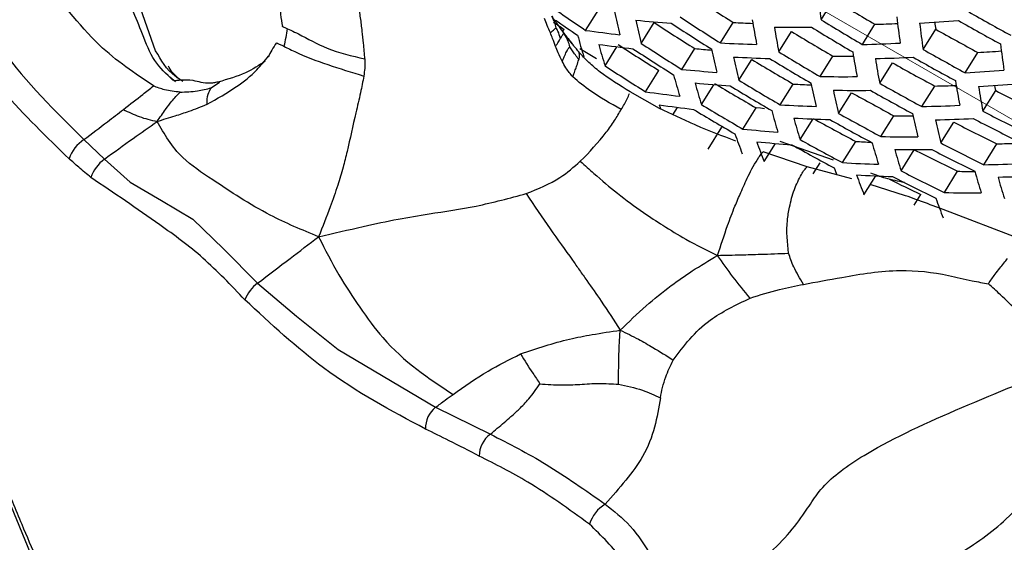
# Model space of a CAD drawing. Units: inches. Extents: x 2.7 to 93.3, y 0.6 to 70.6.
# Drawn here: x 54.5 to 55.2, y 29.3 to 29.7 of the extents above; entities that cross this region are included whole.
import ezdxf

# ---------------------------------------------------------------- set-up
doc = ezdxf.new("R2010")
doc.units = ezdxf.units.IN
doc.header["$LTSCALE"] = 4
doc.header["$MEASUREMENT"] = 0
doc.linetypes.add('PHANTOM', pattern=[0.5, 0.25, -0.05, 0.05, -0.05, 0.05, -0.05])

msp = doc.modelspace()

# ---------------------------------------------------------------- linework, layer by layer
at = {"color": 7, "linetype": 'PHANTOM', "lineweight": 18}
msp.add_line((54.99823, 29.72156), (55.41928, 29.47849), dxfattribs=at)
at = {"color": 7, "linetype": 'Continuous', "lineweight": 25}
for p, q in [((55.05305, 29.68295), (55.06125, 29.69606)), ((54.61971, 29.66277), (54.61003, 29.68986)), ((54.89972, 29.67602), (54.90824, 29.68964)), ((54.93597, 29.66754), (54.94442, 29.68105)), ((54.98757, 29.66782), (54.99591, 29.68115)), ((54.88474, 29.67518), (54.88568, 29.67667)), ((54.88522, 29.67465), (54.88508, 29.67484)), ((54.8879, 29.67123), (54.88541, 29.67441)), ((55.0255, 29.66202), (55.03381, 29.6753)), ((55.07994, 29.66683), (55.08817, 29.67999)), ((55.11949, 29.66362), (55.12771, 29.67676)), ((54.90673, 29.65751), (54.89595, 29.66408)), ((54.91238, 29.65293), (54.92013, 29.66533)), ((54.96235, 29.65061), (54.97083, 29.66417)), ((55.14694, 29.6484), (55.15521, 29.66161)), ((54.99951, 29.64358), (55.00795, 29.65706)), ((55.05242, 29.64595), (55.06076, 29.65928)), ((54.93879, 29.63606), (54.94745, 29.6499)), ((55.09123, 29.64157), (55.09955, 29.65486)), ((54.62903, 29.64581), (54.63269, 29.64278)), ((54.65591, 29.63858), (54.66137, 29.6424)), ((54.94785, 29.62511), (54.92872, 29.63599)), ((54.97514, 29.62774), (54.98323, 29.64066)), ((55.02646, 29.62756), (55.03493, 29.6411)), ((55.11872, 29.6264), (55.12708, 29.63976)), ((55.15842, 29.62343), (55.16677, 29.63678)), ((55.06452, 29.62197), (55.07296, 29.63546)), ((54.96759, 29.61596), (54.94785, 29.62511)), ((54.95653, 29.62108), (54.95954, 29.6259)), ((55.00214, 29.61179), (55.01077, 29.62559)), ((55.03941, 29.60494), (55.04782, 29.61837)), ((55.09204, 29.60687), (55.10053, 29.62042)), ((54.97955, 29.59878), (54.98838, 29.6129)), ((55.131, 29.60271), (55.13947, 29.61624)), ((54.57306, 29.60491), (54.58637, 29.59213)), ((55.06112, 29.5916), (55.02654, 29.60367)), ((55.06698, 29.58992), (55.07562, 29.60372)), ((55.01599, 29.59061), (55.02336, 29.60239)), ((55.10517, 29.58453), (55.11378, 29.59827)), ((55.15911, 29.58854), (55.16763, 29.60215)), ((54.58637, 29.59213), (54.60308, 29.57721)), ((55.04406, 29.58719), (55.01547, 29.59694)), ((55.07306, 29.57942), (55.04406, 29.58719)), ((55.04803, 29.58271), (55.05245, 29.58978)), ((55.08101, 29.56901), (55.08869, 29.58128)), ((55.13334, 29.57045), (55.142, 29.58429)), ((54.60308, 29.57721), (54.62345, 29.56519)), ((55.10805, 29.56836), (55.08514, 29.5756)), ((54.62345, 29.56519), (54.64403, 29.55303)), ((55.11373, 29.56221), (55.11808, 29.56916)), ((55.18636, 29.53871), (55.12975, 29.56044)), ((54.64403, 29.55303), (54.66389, 29.53374)), ((54.66389, 29.53374), (54.68617, 29.51151)), ((54.68617, 29.51151), (54.7114, 29.49005)), ((54.7114, 29.49005), (54.73863, 29.46829)), ((54.73863, 29.46829), (54.80206, 29.43064)), ((54.80206, 29.43064), (54.8377, 29.41315)), ((54.518, 29.38408), (54.54002, 29.33119))]:
    msp.add_line(p, q, dxfattribs=at)
at = {"color": 7, "linetype": 'Continuous', "lineweight": 25, "flags": 128}
for points in [[(55.16677, 29.63678), (55.1664, 29.63874), (55.16613, 29.64015)], [(54.9477, 29.62754), (54.94828, 29.62589), (54.94874, 29.62462)], [(55.01628, 29.62504), (55.0136, 29.6253), (55.01077, 29.62559)]]:
    msp.add_lwpolyline(points, dxfattribs=at)
at = {"color": 7, "linetype": 'Continuous', "lineweight": 25}
for centre, radius, start, end in [((55.84971, 29.7949), 0.80449, 186.77572, 187.999), ((55.87463, 31.11467), 1.73786, 234.84163, 235.87608), ((55.9156, 31.14286), 1.72697, 236.78238, 237.82235), ((55.96068, 31.17236), 1.72872, 238.64834, 239.68743), ((55.44383, 29.8007), 0.53714, 192.08598, 193.73306), ((56.00999, 31.20346), 1.74281, 240.4029, 241.43473), ((55.81591, 31.05847), 1.66574, 235.76271, 236.05139), ((55.86265, 31.10261), 1.72672, 235.31521, 235.89691), ((55.02699, 30.70723), 1.02898, 264.73238, 266.01421), ((55.4589, 29.79513), 0.53828, 192.06755, 193.7117), ((55.87127, 31.10154), 1.69613, 236.87635, 237.93521), ((55.91451, 31.14189), 1.74778, 236.72079, 237.74839), ((55.92418, 31.15091), 1.75408, 236.70242, 237.72634), ((55.05349, 30.77072), 1.09109, 266.97476, 267.64603), ((55.66496, 29.78939), 0.66525, 189.20603, 190.61152), ((55.96914, 31.18043), 1.75547, 238.54355, 239.56676), ((55.89815, 29.77962), 0.80141, 186.79956, 188.02687), ((55.02702, 31.13861), 1.46076, 273.54185, 274.5336), ((55.91171, 29.77551), 0.80008, 186.80983, 188.03888), ((55.87122, 29.78469), 0.7513, 187.91171, 188.25949), ((56.00134, 31.19536), 1.73972, 240.41783, 241.45151), ((55.0279, 30.59397), 0.92686, 262.05065, 263.44211), ((55.0351, 30.91514), 1.2371, 269.42524, 270.54158), ((55.67937, 29.78453), 0.66525, 189.20603, 190.61152), ((55.91877, 31.1332), 1.70548, 238.74189, 239.79518), ((55.95999, 31.17188), 1.75081, 238.56159, 239.58753), ((55.05491, 30.98688), 1.30731, 271.45808, 272.10416), ((55.96202, 31.15822), 1.70023, 240.6133, 241.67119), ((55.30634, 29.78671), 0.42728, 195.4571, 197.41105), ((55.044, 30.79155), 1.12515, 267.12499, 268.32378), ((55.03665, 30.58022), 0.92229, 261.99784, 263.39564), ((55.32148, 29.78092), 0.42866, 195.42418, 197.3729), ((55.82519, 31.05858), 1.65976, 236.99141, 238.07345), ((55.86995, 31.10037), 1.71623, 236.81475, 237.86123), ((55.88, 31.10974), 1.7237, 236.79219, 237.83414), ((55.06651, 30.63717), 0.9777, 264.38426, 265.03915), ((55.5109, 29.77647), 0.54095, 192.02478, 193.66214), ((55.92733, 31.14138), 1.73257, 238.63306, 239.66982), ((55.72891, 29.76836), 0.66381, 189.22202, 190.6301), ((55.04414, 31.00796), 1.34161, 271.5288, 272.58271), ((55.97046, 31.16647), 1.72706, 240.47961, 241.52092), ((55.06975, 31.06823), 1.40922, 273.47658, 274.0991), ((55.95815, 29.76197), 0.7939, 186.85815, 188.09539), ((55.05287, 30.77763), 1.12041, 267.09412, 268.29764), ((55.52553, 29.77137), 0.54133, 192.01869, 193.65509), ((55.87523, 31.09247), 1.67708, 238.85952, 239.93069), ((55.91783, 31.1325), 1.7268, 238.65596, 239.6962), ((55.07653, 30.84486), 1.18569, 269.23765, 269.8849), ((55.05309, 30.99397), 1.3368, 271.51446, 272.572), ((55.74281, 29.76399), 0.66298, 189.23119, 190.64075), ((55.96147, 31.15805), 1.72291, 240.50005, 241.5439), ((55.8341, 31.06696), 1.68791, 236.90193, 237.96594), ((55.05784, 30.65874), 1.01265, 264.58872, 265.88965), ((55.92087, 31.11964), 1.67932, 240.72023, 241.79141), ((55.0584, 31.08957), 1.44389, 273.51547, 274.51855), ((55.37385, 29.76149), 0.43228, 195.33847, 197.27364), ((55.88392, 31.10079), 1.7046, 238.74546, 239.79929), ((55.0663, 30.86624), 1.22037, 269.34801, 270.47879), ((55.79056, 29.74951), 0.65864, 189.27962, 190.69703), ((55.06797, 30.5315), 0.90471, 261.79083, 263.21357), ((55.06686, 30.64471), 1.00752, 264.54285, 265.84989), ((55.38863, 29.75617), 0.43297, 195.32227, 197.25487), ((55.82998, 31.0501), 1.64327, 239.00455, 240.09784), ((55.87405, 31.09156), 1.69767, 238.77384, 239.83198), ((55.09422, 30.70661), 1.06716, 266.81527, 267.45079), ((55.57597, 29.75436), 0.54133, 192.01869, 193.65509), ((55.07543, 30.85208), 1.21512, 269.32339, 270.45878), ((55.59016, 29.74974), 0.54095, 192.02478, 193.66214), ((55.92007, 31.11923), 1.70121, 240.60837, 241.66565), ((55.92941, 31.12799), 1.70646, 240.58192, 241.63591), ((55.09609, 30.92249), 1.2831, 271.38418, 272.00846), ((55.06759, 31.07536), 1.43859, 273.50707, 274.51375), ((55.80394, 29.74562), 0.65699, 189.29821, 190.71864), ((55.92225, 31.10229), 1.64878, 242.72858, 243.82251), ((55.87812, 31.07947), 1.65332, 240.85674, 241.94493), ((55.07712, 30.51741), 0.89923, 261.72496, 263.15566), ((55.82858, 31.04898), 1.66317, 238.9185, 239.99866), ((55.83884, 31.05859), 1.67132, 238.88383, 239.95871), ((55.43971, 29.73835), 0.43418, 195.294, 197.22214), ((55.08466, 30.72823), 1.10221, 266.97333, 268.19537), ((55.08516, 30.94428), 1.31831, 271.4584, 272.53015), ((55.93076, 31.11086), 1.676, 242.5597, 243.63556), ((55.09395, 30.71393), 1.09653, 266.93496, 268.16289), ((55.45412, 29.73349), 0.43418, 195.294, 197.22214), ((55.83369, 31.03764), 1.62198, 241.02659, 242.13602), ((55.87708, 31.07884), 1.67445, 240.74552, 241.81985), ((55.88678, 31.08796), 1.68084, 240.71238, 241.78258), ((55.11852, 30.77959), 1.15931, 269.11096, 269.72667), ((55.63904, 29.73438), 0.53828, 192.06755, 193.7117), ((55.09455, 30.92989), 1.31254, 271.44061, 272.51688), ((55.65278, 29.73022), 0.53714, 192.08598, 193.73306), ((55.92159, 31.10223), 1.67126, 242.58876, 243.66772), ((55.09916, 30.59496), 0.98795, 264.36396, 265.69492), ((55.8803, 31.06268), 1.62512, 242.8795, 243.98965), ((54.58625, 29.58472), 0.02412, 123.13905, 161.47507), ((55.32035, 29.72119), 0.34241, 199.18864, 201.49323), ((55.8425, 31.0463), 1.64999, 240.87447, 241.96488), ((55.13684, 30.63949), 1.03758, 266.61758, 267.17983), ((55.10816, 30.80181), 1.19505, 269.2275, 270.38087), ((55.1086, 30.58056), 0.98188, 264.30728, 265.64584), ((55.33491, 29.71611), 0.34272, 199.17794, 201.48083), ((55.83243, 31.03681), 1.6424, 240.91522, 242.01073), ((55.50392, 29.71729), 0.43297, 195.32227, 197.25487), ((55.11773, 30.78724), 1.18882, 269.19716, 270.35623), ((55.51796, 29.71289), 0.43228, 195.33847, 197.27364), ((55.83671, 31.02139), 1.59621, 243.06951, 244.20015), ((55.87939, 31.06238), 1.64683, 242.74086, 243.83611), ((55.88891, 31.07138), 1.6527, 242.70393, 243.79522), ((55.13933, 30.85611), 1.25427, 271.29296, 271.88895), ((54.6003, 29.57275), 0.02386, 125.71442, 161.88532), ((55.39867, 29.70387), 0.35688, 199.19876, 199.97562), ((55.12725, 30.66318), 1.07495, 266.78594, 268.03682), ((55.84545, 31.03025), 1.62423, 242.88526, 243.99603), ((55.12822, 30.87877), 1.2906, 271.37165, 272.46543), ((55.13699, 30.64848), 1.06829, 266.73887, 267.99702), ((55.39961, 29.69446), 0.34241, 199.18864, 201.49323), ((55.79007, 30.97555), 1.55869, 243.62648, 244.46088), ((55.83557, 31.02088), 1.61718, 242.93108, 244.04678), ((55.16256, 30.71152), 1.12742, 268.95509, 269.52874), ((55.56646, 29.6983), 0.42866, 195.42418, 197.3729), ((55.13807, 30.86396), 1.28382, 271.3499, 272.44921), ((55.58014, 29.69437), 0.42728, 195.4571, 197.41105), ((55.44906, 29.67905), 0.34028, 199.26393, 201.58048), ((55.15205, 30.73553), 1.16524, 269.07972, 270.26089), ((54.70169, 29.49098), 0.02573, 127.09241, 157.96522), ((54.81272, 29.41708), 0.01726, 128.157, 181.91074), ((54.84809, 29.39891), 0.01763, 126.10355, 180.03374), ((54.92484, 29.34734), 0.02372, 121.39473, 162.18007)]:
    msp.add_arc(centre, radius, start, end, dxfattribs=at)
for points, knots in [([(54.72403, 32.10644), (54.73414, 32.11168), (54.75766, 32.12387), (54.80164, 32.13688), (54.85514, 32.14734), (54.91408, 32.15249), (54.9809, 32.15233), (55.05655, 32.14568), (55.14146, 32.13123), (55.23261, 32.10876), (55.32971, 32.07779), (55.43231, 32.03792), (55.53984, 31.98881), (55.65164, 31.93028), (55.767, 31.86223), (55.88521, 31.78462), (56.00555, 31.69754), (56.12727, 31.60116), (56.24963, 31.49572), (56.3719, 31.38156), (56.49334, 31.25909), (56.61325, 31.12877), (56.73094, 30.99115), (56.84576, 30.8468), (56.95709, 30.69637), (57.06431, 30.54053), (57.16689, 30.38), (57.2643, 30.21552), (57.35606, 30.0479), (57.44173, 29.87795), (57.52091, 29.70651), (57.59327, 29.53442), (57.65853, 29.36257), (57.71644, 29.1918), (57.76685, 29.02302), (57.80963, 28.85708), (57.84474, 28.69487), (57.87221, 28.53725), (57.89216, 28.38504), (57.90468, 28.23914), (57.90906, 28.13164), (57.90934, 28.0731), (57.90941, 28.05917)], [0, 0, 0, 0, 0.02362, 0.054985, 0.083154, 0.109316, 0.134212, 0.160559, 0.186008, 0.210919, 0.235541, 0.260035, 0.284504, 0.308998, 0.333565, 0.358236, 0.383029, 0.40795, 0.432998, 0.45817, 0.483457, 0.508848, 0.53433, 0.559891, 0.585517, 0.611193, 0.636904, 0.662637, 0.688376, 0.714104, 0.739805, 0.765463, 0.791065, 0.816596, 0.842042, 0.86739, 0.892627, 0.917742, 0.942727, 0.967576, 0.992287, 1, 1, 1, 1]), ([(54.56338, 29.59238), (54.54881, 29.60652), (54.51964, 29.63481), (54.48043, 29.68687), (54.44956, 29.74423), (54.41482, 29.82342), (54.40833, 29.89149), (54.40599, 29.94809), (54.41568, 29.96882), (54.43049, 29.97891), (54.44024, 29.98839), (54.45059, 29.9894), (54.45813, 29.98713), (54.46593, 29.982), (54.47993, 29.96608), (54.50413, 29.92473), (54.53329, 29.89491), (54.55274, 29.87502)], [0, 0, 0, 0, 0.094027, 0.188185, 0.282203, 0.375271, 0.562079, 0.614408, 0.666391, 0.70776, 0.74889, 0.764507, 0.78012, 0.795708, 0.81132, 0.874137, 1, 1, 1, 1]), ([(54.61842, 29.63985), (54.60622, 29.64801), (54.5785, 29.66656), (54.54407, 29.71535), (54.49611, 29.7613), (54.46277, 29.82328), (54.4484, 29.8878), (54.44059, 29.93136), (54.44094, 29.96152), (54.44466, 29.97165), (54.44631, 29.97613)], [0, 0, 0, 0, 0.105715, 0.240171, 0.399003, 0.564806, 0.719673, 0.877244, 0.945681, 1, 1, 1, 1]), ([(54.43165, 29.9615), (54.42943, 29.95773), (54.42248, 29.94595), (54.42495, 29.91809), (54.43125, 29.87194), (54.43607, 29.82059), (54.45141, 29.76796), (54.48376, 29.72294), (54.51723, 29.65995), (54.5544, 29.62332), (54.57306, 29.60491)], [0, 0, 0, 0, 0.042676, 0.133272, 0.231006, 0.425735, 0.516611, 0.615676, 0.806954, 1, 1, 1, 1]), ([(54.63104, 29.64364), (54.62675, 29.64761), (54.61794, 29.65575), (54.60951, 29.67846), (54.60213, 29.69527), (54.59738, 29.70609)], [0, 0, 0, 0, 0.253672, 0.519699, 1, 1, 1, 1]), ([(54.75595, 29.65738), (54.75573, 29.66082), (54.75532, 29.66692), (54.75427, 29.67571), (54.7532, 29.68415), (54.7519, 29.69334), (54.75073, 29.69965), (54.75009, 29.70306)], [0, 0, 0, 0, 0.21892, 0.389205, 0.581737, 0.774184, 1, 1, 1, 1]), ([(54.70093, 29.69505), (54.70095, 29.69355), (54.70099, 29.69039), (54.7011, 29.68507), (54.70183, 29.68117), (54.70232, 29.67855)], [0, 0, 0, 0, 0.22927, 0.482766, 1, 1, 1, 1]), ([(54.87681, 29.6744), (54.87608, 29.67605), (54.87462, 29.67933), (54.87349, 29.68227), (54.87293, 29.68373)], [0, 0, 0, 0, 0.503988, 1, 1, 1, 1]), ([(54.88054, 29.67768), (54.88025, 29.6788), (54.87953, 29.68166), (54.87836, 29.68394), (54.87765, 29.68533)], [0, 0, 0, 0, 0.391405, 1, 1, 1, 1]), ([(54.87765, 29.68533), (54.87903, 29.68329), (54.8815, 29.67965), (54.88457, 29.67543), (54.88592, 29.67356)], [0, 0, 0, 0, 0.558504, 1, 1, 1, 1]), ([(54.70191, 29.67872), (54.70249, 29.67847), (54.7049, 29.67746), (54.71552, 29.67262), (54.73122, 29.66325), (54.74743, 29.6594), (54.75595, 29.65738)], [0, 0, 0, 0, 0.062065, 0.25923, 0.610862, 1, 1, 1, 1]), ([(54.70541, 29.6772), (54.70511, 29.67526), (54.70451, 29.67139), (54.7037, 29.66754), (54.7033, 29.66563)], [0, 0, 0, 0, 0.501142, 1, 1, 1, 1]), ([(54.87681, 29.6744), (54.87768, 29.67523), (54.87881, 29.67631), (54.88002, 29.67735), (54.88039, 29.67759), (54.88054, 29.67768)], [0, 0, 0, 0, 0.666879, 0.866449, 1, 1, 1, 1]), ([(54.88016, 29.66562), (54.87953, 29.6673), (54.87842, 29.67028), (54.8773, 29.67315), (54.87681, 29.6744)], [0, 0, 0, 0, 0.564012, 1, 1, 1, 1]), ([(54.88337, 29.67074), (54.88288, 29.67238), (54.88212, 29.67493), (54.88095, 29.67696), (54.88054, 29.67768)], [0, 0, 0, 0, 0.643154, 1, 1, 1, 1]), ([(54.88592, 29.67356), (54.88575, 29.67389), (54.88551, 29.67436), (54.88517, 29.67472), (54.88507, 29.67482)], [0, 0, 0, 0, 0.716729, 1, 1, 1, 1]), ([(54.69838, 29.66798), (54.69733, 29.66635), (54.69524, 29.6631), (54.69377, 29.66024), (54.69303, 29.65881)], [0, 0, 0, 0, 0.501015, 1, 1, 1, 1]), ([(54.69858, 29.66791), (54.69909, 29.66766), (54.70008, 29.66716), (54.70278, 29.66589), (54.70616, 29.66425), (54.72178, 29.65649), (54.73944, 29.65113), (54.75533, 29.64631)], [0, 0, 0, 0, 0.053532, 0.103541, 0.181976, 0.264004, 1, 1, 1, 1]), ([(54.88016, 29.66562), (54.88082, 29.66659), (54.88196, 29.66828), (54.88295, 29.67001), (54.88337, 29.67074)], [0, 0, 0, 0, 0.5754802, 1, 1, 1, 1]), ([(54.88592, 29.67356), (54.88578, 29.67361), (54.88553, 29.6737), (54.88513, 29.67351), (54.88479, 29.67316), (54.88423, 29.67236), (54.88374, 29.67144), (54.88337, 29.67074)], [0, 0, 0, 0, 0.244571, 0.406084, 0.536719, 0.652409, 1, 1, 1, 1]), ([(54.88949, 29.66536), (54.88914, 29.66664), (54.88832, 29.6696), (54.88679, 29.67213), (54.88592, 29.67356)], [0, 0, 0, 0, 0.431128, 1, 1, 1, 1]), ([(54.88592, 29.67356), (54.88695, 29.67231), (54.88875, 29.67014), (54.89076, 29.66762), (54.89161, 29.66655)], [0, 0, 0, 0, 0.57575, 1, 1, 1, 1]), ([(54.89161, 29.66655), (54.89081, 29.66759), (54.88963, 29.66913), (54.88832, 29.67071), (54.8879, 29.67122)], [0, 0, 0, 0, 0.677065, 1, 1, 1, 1]), ([(54.63527, 29.64416), (54.63428, 29.64484), (54.62754, 29.6494), (54.62331, 29.65662), (54.61971, 29.66277)], [0, 0, 0, 0, 0.147619, 1, 1, 1, 1]), ([(54.8845, 29.65596), (54.88361, 29.65776), (54.8821, 29.66084), (54.88073, 29.66421), (54.88016, 29.66562)], [0, 0, 0, 0, 0.584534, 1, 1, 1, 1]), ([(54.8845, 29.65596), (54.88492, 29.6569), (54.88563, 29.65846), (54.88676, 29.66095), (54.88783, 29.66306), (54.88875, 29.66454), (54.88924, 29.66514), (54.88942, 29.66529), (54.88949, 29.66536)], [0, 0, 0, 0, 0.268906, 0.444212, 0.717615, 0.898458, 0.957499, 1, 1, 1, 1]), ([(54.89522, 29.65706), (54.8938, 29.65903), (54.89166, 29.66198), (54.89003, 29.66452), (54.88949, 29.66536)], [0, 0, 0, 0, 0.667409, 1, 1, 1, 1]), ([(54.89529, 29.66201), (54.89458, 29.66286), (54.8933, 29.66439), (54.89213, 29.66589), (54.89161, 29.66655)], [0, 0, 0, 0, 0.559965, 1, 1, 1, 1]), ([(54.89529, 29.66201), (54.89545, 29.66113), (54.89574, 29.65945), (54.89539, 29.65782), (54.89522, 29.65706)], [0, 0, 0, 0, 0.5292, 1, 1, 1, 1]), ([(54.92872, 29.63599), (54.92188, 29.64023), (54.91179, 29.64647), (54.90122, 29.65549), (54.89734, 29.65976), (54.89529, 29.66201)], [0, 0, 0, 0, 0.499073, 0.735498, 1, 1, 1, 1]), ([(54.65322, 29.62789), (54.65976, 29.63156), (54.67143, 29.63809), (54.6848, 29.64874), (54.69074, 29.65615), (54.69319, 29.6592)], [0, 0, 0, 0, 0.428874, 0.764682, 1, 1, 1, 1]), ([(54.69097, 29.65592), (54.68699, 29.65326), (54.67866, 29.64767), (54.66668, 29.64417), (54.66041, 29.64234)], [0, 0, 0, 0, 0.477096, 1, 1, 1, 1]), ([(54.75595, 29.65738), (54.75598, 29.65539), (54.75603, 29.65192), (54.75554, 29.64799), (54.75533, 29.64631)], [0, 0, 0, 0, 0.572522, 1, 1, 1, 1]), ([(54.89144, 29.64573), (54.88983, 29.64764), (54.88705, 29.65094), (54.88525, 29.65447), (54.8845, 29.65596)], [0, 0, 0, 0, 0.577932, 1, 1, 1, 1]), ([(54.89144, 29.64573), (54.89176, 29.64665), (54.89229, 29.64816), (54.89314, 29.65063), (54.89418, 29.65338), (54.89484, 29.65573), (54.89522, 29.65706)], [0, 0, 0, 0, 0.2465777, 0.4064948, 0.6624398, 1, 1, 1, 1]), ([(54.63751, 29.64264), (54.6366, 29.64325), (54.63302, 29.64567), (54.62993, 29.64933), (54.62817, 29.65237), (54.628, 29.65267)], [0, 0, 0, 0, 0.2339551, 0.9248646, 1, 1, 1, 1]), ([(54.66107, 29.64253), (54.66004, 29.64231), (54.65792, 29.64184), (54.65092, 29.64108), (54.64633, 29.64365), (54.63611, 29.64381), (54.63327, 29.64316), (54.63197, 29.64329), (54.63137, 29.64346), (54.63094, 29.64374), (54.63073, 29.64388)], [0, 0, 0, 0, 0.049063, 0.101377, 0.456284, 0.698769, 0.84088, 0.917705, 0.957592, 1, 1, 1, 1]), ([(54.75533, 29.64631), (54.75463, 29.64269), (54.75309, 29.63473), (54.74905, 29.61836), (54.74566, 29.60198), (54.74169, 29.58629), (54.7381, 29.57429), (54.73281, 29.55903), (54.72841, 29.54812), (54.72581, 29.54165)], [0, 0, 0, 0, 0.100407, 0.220638, 0.452048, 0.548146, 0.659488, 0.798311, 1, 1, 1, 1]), ([(54.92297, 29.62458), (54.91599, 29.62843), (54.90379, 29.63516), (54.89514, 29.64256), (54.89144, 29.64573)], [0, 0, 0, 0, 0.5716075, 1, 1, 1, 1]), ([(54.59874, 29.62456), (54.60308, 29.6279), (54.61009, 29.6333), (54.61612, 29.63804), (54.61842, 29.63985)], [0, 0, 0, 0, 0.618347, 1, 1, 1, 1]), ([(54.63563, 29.63584), (54.6322, 29.63617), (54.62613, 29.63674), (54.62075, 29.63891), (54.61842, 29.63985)], [0, 0, 0, 0, 0.565229, 1, 1, 1, 1]), ([(54.62068, 29.61672), (54.62253, 29.61938), (54.62578, 29.62405), (54.63069, 29.6305), (54.63386, 29.63392), (54.63563, 29.63584)], [0, 0, 0, 0, 0.367713, 0.645423, 1, 1, 1, 1]), ([(54.63563, 29.63584), (54.63941, 29.63593), (54.6462, 29.63609), (54.65292, 29.63781), (54.65591, 29.63858)], [0, 0, 0, 0, 0.556228, 1, 1, 1, 1]), ([(54.65322, 29.62789), (54.65328, 29.63015), (54.6534, 29.63406), (54.65516, 29.63723), (54.65591, 29.63858)], [0, 0, 0, 0, 0.576645, 1, 1, 1, 1]), ([(54.92297, 29.62458), (54.92435, 29.62688), (54.92649, 29.63046), (54.92783, 29.6338), (54.9283, 29.63499)], [0, 0, 0, 0, 0.643608, 1, 1, 1, 1]), ([(54.57306, 29.60491), (54.5782, 29.60883), (54.58701, 29.61555), (54.59529, 29.62191), (54.59874, 29.62456)], [0, 0, 0, 0, 0.583414, 1, 1, 1, 1]), ([(54.59874, 29.62456), (54.60209, 29.62288), (54.60892, 29.61945), (54.61671, 29.61764), (54.62068, 29.61672)], [0, 0, 0, 0, 0.490514, 1, 1, 1, 1]), ([(54.62068, 29.61672), (54.62462, 29.61795), (54.63155, 29.62012), (54.64248, 29.62358), (54.64933, 29.62633), (54.65322, 29.62789)], [0, 0, 0, 0, 0.362885, 0.638125, 1, 1, 1, 1]), ([(54.89628, 29.59078), (54.90213, 29.5968), (54.91007, 29.60496), (54.9185, 29.61706), (54.92152, 29.62214), (54.92297, 29.62458)], [0, 0, 0, 0, 0.593793, 0.804931, 1, 1, 1, 1]), ([(54.58637, 29.59213), (54.59259, 29.59668), (54.60406, 29.60508), (54.61546, 29.61307), (54.62068, 29.61672)], [0, 0, 0, 0, 0.5425049, 1, 1, 1, 1]), ([(54.72581, 29.54165), (54.7151, 29.54612), (54.68992, 29.55662), (54.66075, 29.57624), (54.63379, 29.59392), (54.62543, 29.60845), (54.62068, 29.61672)], [0, 0, 0, 0, 0.232035, 0.545652, 0.741497, 1, 1, 1, 1]), ([(54.99752, 29.604), (54.98885, 29.60724), (54.97885, 29.61099), (54.96891, 29.61537), (54.96759, 29.61596)], [0, 0, 0, 0, 0.867024, 1, 1, 1, 1]), ([(54.57762, 29.58017), (54.57496, 29.58245), (54.57021, 29.58651), (54.56547, 29.59059), (54.56338, 29.59238)], [0, 0, 0, 0, 0.560002, 1, 1, 1, 1]), ([(54.98571, 29.52954), (54.98781, 29.53601), (54.99122, 29.54655), (54.99629, 29.56021), (55.00103, 29.57091), (55.00576, 29.58192), (55.01049, 29.59034), (55.01408, 29.59565), (55.01503, 29.59653), (55.01547, 29.59694)], [0, 0, 0, 0, 0.295754, 0.481166, 0.607428, 0.753293, 0.933145, 0.96946, 1, 1, 1, 1]), ([(54.86112, 29.56976), (54.8688, 29.57292), (54.88214, 29.5784), (54.89206, 29.58709), (54.89628, 29.59078)], [0, 0, 0, 0, 0.575349, 1, 1, 1, 1]), ([(54.89628, 29.59078), (54.89924, 29.58814), (54.90728, 29.58098), (54.92076, 29.56946), (54.93572, 29.55833), (54.9507, 29.5487), (54.96644, 29.53886), (54.97874, 29.53291), (54.98571, 29.52954)], [0, 0, 0, 0, 0.10652, 0.289231, 0.485135, 0.625213, 0.787354, 1, 1, 1, 1]), ([(55.03184, 29.53094), (55.03112, 29.538), (55.03012, 29.5478), (55.0326, 29.56174), (55.0352, 29.57234), (55.03922, 29.58031), (55.04218, 29.58541), (55.04344, 29.5866), (55.04406, 29.58719)], [0, 0, 0, 0, 0.373341, 0.518122, 0.704168, 0.878121, 0.939058, 1, 1, 1, 1]), ([(54.67784, 29.50063), (54.66886, 29.51005), (54.65104, 29.52873), (54.61696, 29.55368), (54.59256, 29.57011), (54.57762, 29.58017)], [0, 0, 0, 0, 0.282669, 0.560758, 1, 1, 1, 1]), ([(55.10746, 29.57695), (55.10334, 29.57774), (55.09603, 29.57913), (55.08867, 29.58189), (55.08546, 29.5831)], [0, 0, 0, 0, 0.563686, 1, 1, 1, 1]), ([(54.72581, 29.54165), (54.7355, 29.54391), (54.75276, 29.54793), (54.77674, 29.55316), (54.80138, 29.55719), (54.8301, 29.56137), (54.85036, 29.56685), (54.86112, 29.56976)], [0, 0, 0, 0, 0.212656, 0.378509, 0.523554, 0.747112, 1, 1, 1, 1]), ([(54.86112, 29.56976), (54.86629, 29.56196), (54.87642, 29.54666), (54.88802, 29.53095), (54.89586, 29.51981), (54.90218, 29.51083), (54.91138, 29.49776), (54.91822, 29.48716), (54.92227, 29.48089)], [0, 0, 0, 0, 0.234396, 0.459248, 0.532083, 0.610291, 0.769204, 1, 1, 1, 1]), ([(55.12975, 29.56044), (55.12479, 29.56231), (55.11758, 29.56503), (55.11031, 29.56757), (55.10805, 29.56836)], [0, 0, 0, 0, 0.688478, 1, 1, 1, 1]), ([(54.68617, 29.51151), (54.69319, 29.51683), (54.70626, 29.52677), (54.71962, 29.53693), (54.72581, 29.54165)], [0, 0, 0, 0, 0.536344, 1, 1, 1, 1]), ([(54.72581, 29.54165), (54.73011, 29.5333), (54.73826, 29.51748), (54.75263, 29.49538), (54.77568, 29.46391), (54.7975, 29.44954), (54.81338, 29.43907)], [0, 0, 0, 0, 0.189715, 0.359823, 0.534019, 1, 1, 1, 1]), ([(54.92227, 29.48089), (54.92774, 29.48617), (54.93779, 29.49588), (54.95406, 29.50907), (54.96948, 29.5199), (54.98009, 29.5262), (54.98571, 29.52954)], [0, 0, 0, 0, 0.309979, 0.570224, 0.77257, 1, 1, 1, 1]), ([(54.98571, 29.52954), (54.99078, 29.52966), (55.00004, 29.52989), (55.01544, 29.53032), (55.02575, 29.53071), (55.03184, 29.53094)], [0, 0, 0, 0, 0.331139, 0.605657, 1, 1, 1, 1]), ([(55.00685, 29.50174), (55.00304, 29.50639), (54.99544, 29.51567), (54.98895, 29.52492), (54.98571, 29.52954)], [0, 0, 0, 0, 0.501192, 1, 1, 1, 1]), ([(55.04157, 29.51068), (55.03929, 29.51451), (55.03529, 29.52126), (55.03288, 29.52802), (55.03184, 29.53094)], [0, 0, 0, 0, 0.567588, 1, 1, 1, 1]), ([(55.16208, 29.51111), (55.16349, 29.51319), (55.16583, 29.51665), (55.16935, 29.52099), (55.17208, 29.52439), (55.17372, 29.52648), (55.17449, 29.52747)], [0, 0, 0, 0, 0.362481, 0.605727, 0.815296, 1, 1, 1, 1]), ([(55.04157, 29.51068), (55.04988, 29.51221), (55.07052, 29.51601), (55.10223, 29.52136), (55.13105, 29.51798), (55.14974, 29.51315), (55.15856, 29.51169), (55.16208, 29.51111)], [0, 0, 0, 0, 0.2106928, 0.523386, 0.781607, 0.9128595, 1, 1, 1, 1]), ([(55.00685, 29.50174), (55.01316, 29.50377), (55.0243, 29.50735), (55.03634, 29.50967), (55.04157, 29.51068)], [0, 0, 0, 0, 0.5665238, 1, 1, 1, 1]), ([(55.20277, 29.45435), (55.19692, 29.46787), (55.18914, 29.48586), (55.17112, 29.50275), (55.16467, 29.50872), (55.16208, 29.51111)], [0, 0, 0, 0, 0.644973, 0.857706, 1, 1, 1, 1]), ([(54.9568, 29.46135), (54.96375, 29.47065), (54.97585, 29.48683), (54.9976, 29.49729), (55.00685, 29.50174)], [0, 0, 0, 0, 0.574684, 1, 1, 1, 1]), ([(54.79547, 29.4165), (54.77315, 29.42832), (54.7331, 29.44954), (54.6948, 29.48496), (54.67784, 29.50063)], [0, 0, 0, 0, 0.557325, 1, 1, 1, 1]), ([(54.85737, 29.46539), (54.86803, 29.46897), (54.88361, 29.47419), (54.90517, 29.47826), (54.91615, 29.47995), (54.92227, 29.48089)], [0, 0, 0, 0, 0.489323, 0.715446, 1, 1, 1, 1]), ([(54.92112, 29.44564), (54.9212, 29.45145), (54.92131, 29.4598), (54.92163, 29.47156), (54.92205, 29.47761), (54.92227, 29.48089)], [0, 0, 0, 0, 0.512372, 0.735249, 1, 1, 1, 1]), ([(54.92227, 29.48089), (54.92625, 29.47893), (54.93348, 29.47539), (54.945, 29.46892), (54.95243, 29.46415), (54.9568, 29.46135)], [0, 0, 0, 0, 0.335524, 0.609382, 1, 1, 1, 1]), ([(54.81338, 29.43907), (54.82073, 29.44427), (54.83421, 29.45379), (54.85014, 29.46177), (54.85737, 29.46539)], [0, 0, 0, 0, 0.545741, 1, 1, 1, 1]), ([(54.85737, 29.46539), (54.85997, 29.4612), (54.86399, 29.45472), (54.86843, 29.44822), (54.86999, 29.44592)], [0, 0, 0, 0, 0.6472485, 1, 1, 1, 1]), ([(54.94842, 29.43683), (54.94932, 29.44133), (54.95089, 29.44925), (54.95502, 29.4577), (54.9568, 29.46135)], [0, 0, 0, 0, 0.568458, 1, 1, 1, 1]), ([(54.96053, 29.29527), (54.98081, 29.30781), (55.01793, 29.33077), (55.04208, 29.36005), (55.0549, 29.38276), (55.09448, 29.40863), (55.14679, 29.43179), (55.18615, 29.44765), (55.20277, 29.45435)], [0, 0, 0, 0, 0.224002, 0.409912, 0.548598, 0.671167, 0.861127, 1, 1, 1, 1]), ([(54.8377, 29.41315), (54.84073, 29.4157), (54.84527, 29.41953), (54.85152, 29.42492), (54.85697, 29.42992), (54.86364, 29.43677), (54.86766, 29.44257), (54.86999, 29.44592)], [0, 0, 0, 0, 0.246432, 0.369329, 0.526055, 0.725882, 1, 1, 1, 1]), ([(54.86999, 29.44592), (54.87466, 29.44557), (54.88328, 29.44492), (54.89619, 29.44556), (54.90852, 29.44651), (54.91691, 29.44593), (54.92112, 29.44564)], [0, 0, 0, 0, 0.275127, 0.508104, 0.753344, 1, 1, 1, 1]), ([(54.92112, 29.44564), (54.9264, 29.44456), (54.93585, 29.44261), (54.94457, 29.4386), (54.94842, 29.43683)], [0, 0, 0, 0, 0.558166, 1, 1, 1, 1]), ([(54.80206, 29.43064), (54.80414, 29.43223), (54.80787, 29.43506), (54.81169, 29.43784), (54.81338, 29.43907)], [0, 0, 0, 0, 0.559877, 1, 1, 1, 1]), ([(54.94842, 29.43683), (54.94632, 29.42418), (54.94255, 29.40156), (54.92169, 29.37799), (54.91248, 29.36758)], [0, 0, 0, 0, 0.558741, 1, 1, 1, 1]), ([(54.83046, 29.3989), (54.82392, 29.40228), (54.81225, 29.40833), (54.8006, 29.414), (54.79547, 29.4165)], [0, 0, 0, 0, 0.560001, 1, 1, 1, 1]), ([(54.8377, 29.41315), (54.84978, 29.40699), (54.87443, 29.39441), (54.89963, 29.37665), (54.91248, 29.36758)], [0, 0, 0, 0, 0.489989, 1, 1, 1, 1]), ([(54.90226, 29.3546), (54.88892, 29.36422), (54.86504, 29.38145), (54.84105, 29.39356), (54.83046, 29.3989)], [0, 0, 0, 0, 0.55882, 1, 1, 1, 1]), ([(54.5205, 29.38392), (54.52449, 29.3741), (54.53162, 29.35658), (54.53907, 29.3391), (54.54235, 29.33141)], [0, 0, 0, 0, 0.5600084, 1, 1, 1, 1]), ([(55.10091, 29.31099), (55.11459, 29.31863), (55.13968, 29.33263), (55.1706, 29.35332), (55.18735, 29.37266), (55.19623, 29.38128), (55.19968, 29.38461)], [0, 0, 0, 0, 0.381447, 0.699747, 0.883649, 1, 1, 1, 1]), ([(54.53375, 29.16344), (54.52617, 29.18206), (54.49849, 29.25007), (54.47757, 29.31827), (54.46237, 29.36779)], [0, 0, 0, 0, 0.27383, 1, 1, 1, 1]), ([(54.91248, 29.36758), (54.91808, 29.36319), (54.92971, 29.35407), (54.94653, 29.32851), (54.95512, 29.3081), (54.96053, 29.29527)], [0, 0, 0, 0, 0.25615, 0.532223, 1, 1, 1, 1]), ([(54.31997, 29.36347), (54.33794, 29.30679), (54.37102, 29.20245), (54.42833, 29.05925), (54.48044, 28.94321), (54.52578, 28.85141), (54.57404, 28.76013), (54.6374, 28.6491), (54.71651, 28.52391), (54.80743, 28.39586), (54.87671, 28.30449), (54.92117, 28.25491), (54.93108, 28.24386)], [0, 0, 0, 0, 0.142755, 0.262799, 0.361181, 0.438224, 0.499251, 0.59912, 0.732391, 0.840267, 0.964383, 1, 1, 1, 1]), ([(54.34574, 29.356), (54.36262, 29.30268), (54.39626, 29.19642), (54.46024, 29.03712), (54.53323, 28.87956), (54.61552, 28.7251), (54.7057, 28.57516), (54.80347, 28.43137), (54.90822, 28.29371), (54.98401, 28.21026), (55.02201, 28.16842)], [0, 0, 0, 0, 0.125047, 0.249227, 0.373732, 0.49914, 0.623609, 0.748016, 0.873664, 1, 1, 1, 1]), ([(54.94473, 29.29159), (54.93867, 29.3053), (54.92792, 29.32964), (54.91006, 29.34701), (54.90226, 29.3546)], [0, 0, 0, 0, 0.563119, 1, 1, 1, 1])]:
    msp.add_open_spline(points, degree=3, knots=knots, dxfattribs=at)

doc.saveas('drawing.dxf')
